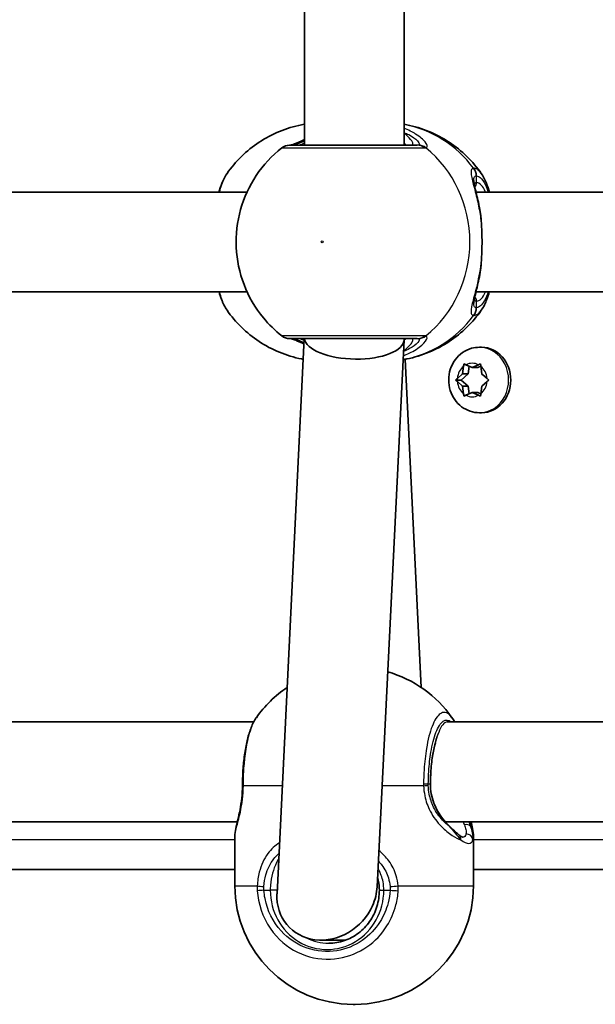
# Model space of a CAD drawing. Units: millimetres. Extents: x -10783 to 11902, y -6580 to 6985.
# Drawn here: x -3422 to -3329, y 79 to 237 of the extents above; entities that cross this region are included whole.
import ezdxf

# ---------------------------------------------------------------- set-up
doc = ezdxf.new("R2010")
doc.units = ezdxf.units.MM
doc.layers.add('Widoczne (ISO)', color=7, linetype='Continuous', lineweight=35)
doc.layers.add('Widoczne wąskie (ISO)', color=7, linetype='Continuous', lineweight=25)

msp = doc.modelspace()

# ---------------------------------------------------------------- linework, layer by layer
at = {"layer": 'Widoczne (ISO)'}
for p, q in [((-3376.06, 216.63), (-3376.06, 285.63)), ((-3360.06, 216.63), (-3360.06, 285.63)), ((-3478.06, 209.13), (-3385.26, 209.13)), ((-3348.5, 209.13), (-3255.7, 209.13)), ((-3478.06, 193.13), (-3385.26, 193.13)), ((-3348.5, 193.13), (-3255.7, 193.13)), ((-3380.45, 96.57), (-3376.07, 185.63)), ((-3364.38, 97.7), (-3360.06, 185.4)), ((-3360.06, 185.47), (-3360.06, 185.63)), ((-3347.94, 184.22), (-3347.6, 184.22)), ((-3359.89, 182.3), (-3357.3, 129.66)), ((-3350.65, 179.97), (-3350.5, 181.17)), ((-3350.11, 181.42), (-3349.11, 180.97)), ((-3349.74, 179.97), (-3349.58, 181.18)), ((-3349.11, 180.97), (-3348.12, 181.42)), ((-3349.11, 180.97), (-3348.2, 180.97)), ((-3348.2, 180.97), (-3347.73, 181.18)), ((-3347.73, 181.17), (-3347.57, 179.97)), ((-3351.77, 178.97), (-3350.87, 178.97)), ((-3351.49, 179.23), (-3350.65, 179.97)), ((-3350.65, 177.97), (-3351.49, 178.72)), ((-3350.87, 178.97), (-3349.74, 179.97)), ((-3349.74, 177.97), (-3350.87, 178.97)), ((-3350.65, 179.97), (-3349.74, 179.97)), ((-3346.73, 178.72), (-3347.57, 177.97)), ((-3347.41, 179.81), (-3347.39, 179.81)), ((-3347.39, 179.81), (-3346.73, 179.23)), ((-3350.65, 177.97), (-3349.74, 177.97)), ((-3350.5, 176.78), (-3350.65, 177.97)), ((-3349.11, 176.97), (-3350.11, 176.53)), ((-3349.58, 176.76), (-3349.74, 177.97)), ((-3349.11, 176.97), (-3348.2, 176.97)), ((-3348.12, 176.53), (-3349.11, 176.97)), ((-3347.73, 176.76), (-3348.2, 176.97)), ((-3347.57, 177.97), (-3347.73, 176.78)), ((-3347.94, 173.72), (-3347.6, 173.72)), ((-3482.66, 124.12), (-3384.19, 124.12)), ((-3353.11, 124.12), (-3254.63, 124.12)), ((-3483, 108.12), (-3386.81, 108.12)), ((-3353.44, 108.12), (-3257.25, 108.12)), ((-3387.21, 97.83), (-3387.21, 105.7)), ((-3348.91, 97.83), (-3348.91, 105.7)), ((-3451.79, 100.47), (-3387.21, 100.47)), ((-3348.91, 100.47), (-3257.65, 100.47)), ((-3369.39, 89.13), (-3373.37, 89.13)), ((-3367.91, 78.83), (-3368.21, 78.83))]:
    msp.add_line(p, q, dxfattribs=at)
for centre, radius, start, end in [((-3378.44, 214.63), 2, 90, 128.0879), ((-3378.44, 187.63), 2, 231.9122, 270), ((-3367.91, 113.9), 19, 35.051, 74.0279), ((-3368.21, 113.9), 19, 123.9634, 144.9491), ((-3368.21, 97.83), 19, 180, 270), ((-3367.91, 97.83), 19, 270, 0)]:
    msp.add_arc(centre, radius, start, end, dxfattribs=at)
for centre, major_axis, ratio, start_param, end_param in [((-3368.06, 185.63), (8, -0.2), 0.412615, 3.20113, 6.293333), ((-3347.6, 178.97), (0, 5.25), 0.889114, 3.141593, 6.283185), ((-3347.41, 180), (0, -0.189), 0.889114, 4.856587, 6.374189), ((-3386.37, 114.05), (-0.04, -4.57), 0.083687, 1.544119, 1.592699), ((-3372.42, 97.13), (6.15, 5.85), 0.887453, 2.391266, 5.146611), ((-3372.42, 97.13), (6.15, 5.85), 0.887453, 5.146611, 5.532858)]:
    msp.add_ellipse(centre, major_axis=major_axis, ratio=ratio, start_param=start_param, end_param=end_param, dxfattribs=at)
for points, knots in [([(-3388.47, 212.1), (-3387.79, 213.07), (-3387.02, 213.99), (-3385.29, 215.67), (-3384.35, 216.44), (-3382.31, 217.79), (-3381.21, 218.37), (-3378.93, 219.31), (-3377.73, 219.67), (-3376.36, 219.95), (-3376.21, 219.97), (-3376.06, 220)], [3.7703653, 3.7703653, 3.7703653, 3.7703653, 3.95877, 3.95877, 4.1471748, 4.1471748, 4.3355795, 4.3355795, 4.5239842, 4.5239842, 4.5466022, 4.5466022, 4.5466022, 4.5466022]), ([(-3347.65, 212.1), (-3348.33, 213.07), (-3349.11, 213.99), (-3350.83, 215.67), (-3351.78, 216.44), (-3353.82, 217.79), (-3354.91, 218.37), (-3357.2, 219.31), (-3358.39, 219.67), (-3359.77, 219.95), (-3359.91, 219.97), (-3360.06, 220)], [0.6287727, 0.6287727, 0.6287727, 0.6287727, 0.8171774, 0.8171774, 1.0055821, 1.0055821, 1.1939869, 1.1939869, 1.3823916, 1.3823916, 1.4050095, 1.4050095, 1.4050095, 1.4050095]), ([(-3357.93, 216.63), (-3358.17, 216.63), (-3358.47, 216.63), (-3359.4, 216.63), (-3360.13, 216.63), (-3362.05, 216.63), (-3363.33, 216.63), (-3366.15, 216.63), (-3367.7, 216.63), (-3370.88, 216.63), (-3372.49, 216.63), (-3375.3, 216.63), (-3376.48, 216.63), (-3378.03, 216.63), (-3378.43, 216.63), (-3378.44, 216.63)], [0, 0, 0, 0, 0.206308, 0.206308, 0.5364, 0.5364, 0.96552, 0.96552, 1.422771, 1.422771, 1.925821, 1.925821, 2.446576, 2.446576, 2.946081, 2.946081, 2.946081, 2.946081]), ([(-3376.06, 217.54), (-3376.09, 217.52), (-3376.13, 217.51), (-3376.74, 217.23), (-3377.24, 217), (-3377.92, 216.74), (-3378.14, 216.67), (-3378.25, 216.64), (-3378.26, 216.64), (-3378.27, 216.63)], [2.9029034, 2.9029034, 2.9029034, 2.9029034, 2.9161758, 2.9161758, 3.1585449, 3.1585449, 3.3463474, 3.3463474, 3.3687968, 3.3687968, 3.3687968, 3.3687968]), ([(-3379.67, 216.21), (-3381.28, 214.95), (-3382.66, 213.45), (-3384.91, 210.1), (-3385.75, 208.24), (-3386.85, 204.34), (-3387.08, 202.3), (-3386.9, 198.23), (-3386.48, 196.2), (-3385.01, 192.37), (-3383.96, 190.56), (-3381.76, 187.89), (-3380.77, 186.92), (-3379.67, 186.06)], [2.215686, 2.215686, 2.215686, 2.215686, 2.532305, 2.532305, 2.857118, 2.857118, 3.188481, 3.188481, 3.521859, 3.521859, 3.851669, 3.851669, 4.0675, 4.0675, 4.0675, 4.0675]), ([(-3388.47, 212.1), (-3389, 211.33), (-3389.36, 210.45), (-3389.7, 209.33), (-3389.73, 209.23), (-3389.75, 209.13)], [0.3784833, 0.3784833, 0.3784833, 0.3784833, 0.7705784, 0.7705784, 0.8067236, 0.8067236, 0.8067236, 0.8067236]), ([(-3347.65, 212.1), (-3347.12, 211.33), (-3346.76, 210.45), (-3346.42, 209.33), (-3346.4, 209.23), (-3346.37, 209.13)], [0.3784833, 0.3784833, 0.3784833, 0.3784833, 0.7705784, 0.7705784, 0.8067236, 0.8067236, 0.8067236, 0.8067236]), ([(-3348.87, 210.98), (-3348.87, 210.97), (-3348.87, 210.91), (-3348.84, 210.7), (-3348.81, 210.52), (-3348.71, 210.03), (-3348.64, 209.71), (-3348.46, 208.99), (-3348.37, 208.59), (-3348.17, 207.72), (-3348.07, 207.26), (-3347.93, 206.51), (-3347.88, 206.25), (-3347.83, 205.98)], [0.3711066, 0.3711066, 0.3711066, 0.3711066, 0.4673265, 0.4673265, 0.6001229, 0.6001229, 0.7558245, 0.7558245, 0.911526, 0.911526, 1.0672276, 1.0672276, 1.1496143, 1.1496143, 1.1496143, 1.1496143]), ([(-3347.66, 204.44), (-3347.66, 204.54), (-3347.67, 204.65), (-3347.69, 204.86), (-3347.7, 204.96), (-3347.72, 205.17), (-3347.73, 205.27), (-3347.76, 205.48), (-3347.77, 205.58), (-3347.8, 205.78), (-3347.82, 205.88), (-3347.83, 205.98)], [0, 0, 0, 0, 0.0328596, 0.0328596, 0.0657191, 0.0657191, 0.0985787, 0.0985787, 0.1314383, 0.1314383, 0.1642978, 0.1642978, 0.1642978, 0.1642978]), ([(-3347.66, 204.44), (-3347.63, 204.02), (-3347.6, 203.59), (-3347.56, 202.71), (-3347.55, 202.26), (-3347.53, 201.36), (-3347.53, 200.91), (-3347.55, 200.01), (-3347.56, 199.56), (-3347.6, 198.68), (-3347.63, 198.25), (-3347.66, 197.83)], [5.754988, 5.754988, 5.754988, 5.754988, 5.8874973, 5.8874973, 6.0200067, 6.0200067, 6.152516, 6.152516, 6.2850254, 6.2850254, 6.4175347, 6.4175347, 6.4175347, 6.4175347]), ([(-3347.66, 197.83), (-3347.66, 197.73), (-3347.67, 197.62), (-3347.69, 197.41), (-3347.7, 197.31), (-3347.72, 197.1), (-3347.73, 196.99), (-3347.76, 196.79), (-3347.77, 196.69), (-3347.8, 196.49), (-3347.82, 196.39), (-3347.83, 196.29)], [0, 0, 0, 0, 0.0328596, 0.0328596, 0.0657191, 0.0657191, 0.0985787, 0.0985787, 0.1314383, 0.1314383, 0.1642978, 0.1642978, 0.1642978, 0.1642978]), ([(-3347.83, 196.29), (-3347.92, 195.78), (-3348.01, 195.29), (-3348.21, 194.36), (-3348.31, 193.93), (-3348.5, 193.12), (-3348.59, 192.76), (-3348.74, 192.12), (-3348.79, 191.85), (-3348.86, 191.44), (-3348.87, 191.31), (-3348.87, 191.29)], [2.3038278, 2.3038278, 2.3038278, 2.3038278, 2.4595293, 2.4595293, 2.6152308, 2.6152308, 2.7709324, 2.7709324, 2.9266339, 2.9266339, 3.0823355, 3.0823355, 3.0823355, 3.0823355]), ([(-3389.75, 193.13), (-3389.64, 192.71), (-3389.51, 192.32), (-3389.12, 191.29), (-3388.84, 190.7), (-3388.47, 190.17)], [2.462206, 2.462206, 2.462206, 2.462206, 2.6188282, 2.6188282, 2.8903613, 2.8903613, 2.8903613, 2.8903613]), ([(-3346.37, 193.13), (-3346.49, 192.71), (-3346.61, 192.32), (-3347, 191.29), (-3347.28, 190.7), (-3347.65, 190.17)], [2.462206, 2.462206, 2.462206, 2.462206, 2.6188282, 2.6188282, 2.8903613, 2.8903613, 2.8903613, 2.8903613]), ([(-3376.24, 182.3), (-3376.32, 182.32), (-3376.41, 182.33), (-3377.73, 182.59), (-3378.93, 182.96), (-3381.21, 183.9), (-3382.31, 184.48), (-3384.35, 185.83), (-3385.29, 186.6), (-3387.02, 188.28), (-3387.79, 189.2), (-3388.47, 190.17)], [1.745459, 1.745459, 1.745459, 1.745459, 1.7592011, 1.7592011, 1.9476058, 1.9476058, 2.1360105, 2.1360105, 2.3244153, 2.3244153, 2.51282, 2.51282, 2.51282, 2.51282]), ([(-3360.22, 182.24), (-3360.02, 182.28), (-3359.82, 182.31), (-3358.39, 182.59), (-3357.2, 182.96), (-3354.91, 183.9), (-3353.82, 184.48), (-3351.78, 185.83), (-3350.83, 186.6), (-3349.11, 188.28), (-3348.33, 189.2), (-3347.65, 190.17)], [4.8701577, 4.8701577, 4.8701577, 4.8701577, 4.9007937, 4.9007937, 5.0891984, 5.0891984, 5.2776032, 5.2776032, 5.4660079, 5.4660079, 5.6544126, 5.6544126, 5.6544126, 5.6544126]), ([(-3378.44, 185.63), (-3378.43, 185.63), (-3378.04, 185.63), (-3376.41, 185.63), (-3375.07, 185.63), (-3371.9, 185.63), (-3370.12, 185.63), (-3366.6, 185.63), (-3364.87, 185.63), (-3361.8, 185.63), (-3360.46, 185.63), (-3358.8, 185.63), (-3358.29, 185.63), (-3357.93, 185.63)], [0.228675, 0.228675, 0.228675, 0.228675, 0.725375, 0.725375, 1.299703, 1.299703, 1.842753, 1.842753, 2.356937, 2.356937, 2.86021, 2.86021, 3.174755, 3.174755, 3.174755, 3.174755]), ([(-3378.27, 185.63), (-3378.25, 185.63), (-3378.21, 185.62), (-3378.05, 185.57), (-3377.87, 185.52), (-3377.38, 185.32), (-3377.02, 185.16), (-3376.45, 184.91), (-3376.29, 184.83), (-3376.11, 184.75)], [0.0368544, 0.0368544, 0.0368544, 0.0368544, 0.0995393, 0.0995393, 0.2394146, 0.2394146, 0.4249656, 0.4249656, 0.4961094, 0.4961094, 0.4961094, 0.4961094]), ([(-3347.94, 173.72), (-3348.46, 173.72), (-3348.97, 173.81), (-3349.94, 174.14), (-3350.4, 174.39), (-3351.24, 175.02), (-3351.61, 175.4), (-3352.23, 176.29), (-3352.47, 176.79), (-3352.81, 177.85), (-3352.89, 178.42), (-3352.89, 179.56), (-3352.8, 180.13), (-3352.45, 181.22), (-3352.19, 181.74), (-3351.52, 182.65), (-3351.12, 183.05), (-3350.22, 183.67), (-3349.73, 183.91), (-3348.8, 184.17), (-3348.37, 184.22), (-3347.94, 184.22)], [4.712389, 4.712389, 4.712389, 4.712389, 5.004564, 5.004564, 5.302226, 5.302226, 5.614074, 5.614074, 5.94301, 5.94301, 6.285003, 6.285003, 6.631687, 6.631687, 6.973448, 6.973448, 7.301309, 7.301309, 7.611118, 7.611118, 7.853982, 7.853982, 7.853982, 7.853982]), ([(-3383.77, 124.82), (-3384.1, 124.34), (-3384.36, 123.82), (-3384.82, 122.66), (-3385.02, 122.03), (-3385.36, 120.66), (-3385.5, 119.92), (-3385.74, 118.37), (-3385.83, 117.55), (-3385.95, 115.87), (-3385.98, 115.01), (-3385.99, 114.15)], [2.039459, 2.039459, 2.039459, 2.039459, 2.285339, 2.285339, 2.531219, 2.531219, 2.777099, 2.777099, 3.022979, 3.022979, 3.268858, 3.268858, 3.268858, 3.268858]), ([(-3355.01, 120.8), (-3355.04, 120.69), (-3355.07, 120.57), (-3355.28, 119.82), (-3355.42, 119.09), (-3355.65, 117.47), (-3355.74, 116.57), (-3355.8, 115.14), (-3355.82, 114.64), (-3355.82, 114.13)], [7.0324415, 7.0324415, 7.0324415, 7.0324415, 7.0898563, 7.0898563, 7.3838076, 7.3838076, 7.690163, 7.690163, 7.8539816, 7.8539816, 7.8539816, 7.8539816]), ([(-3387.21, 105.7), (-3387.21, 106.18), (-3387.14, 106.59), (-3386.97, 107.46), (-3386.85, 107.92), (-3386.62, 108.92), (-3386.5, 109.47), (-3386.28, 110.64), (-3386.18, 111.27), (-3386.04, 112.57), (-3386, 113.25), (-3385.99, 113.93)], [2.336938, 2.336938, 2.336938, 2.336938, 2.560213, 2.560213, 2.783489, 2.783489, 3.006764, 3.006764, 3.230039, 3.230039, 3.453315, 3.453315, 3.453315, 3.453315]), ([(-3355.82, 114.13), (-3355.82, 113.62), (-3355.77, 113.1), (-3355.58, 112.08), (-3355.44, 111.59), (-3355.08, 110.64), (-3354.87, 110.19), (-3354.38, 109.34), (-3354.11, 108.95), (-3353.53, 108.21), (-3353.22, 107.87), (-3352.91, 107.56)], [6.2734397, 6.2734397, 6.2734397, 6.2734397, 6.4476528, 6.4476528, 6.6218659, 6.6218659, 6.7960791, 6.7960791, 6.9702922, 6.9702922, 7.1445053, 7.1445053, 7.1445053, 7.1445053]), ([(-3351.21, 105.98), (-3351.29, 106.05), (-3351.38, 106.13), (-3351.58, 106.3), (-3351.68, 106.39), (-3351.9, 106.59), (-3352.01, 106.7), (-3352.25, 106.92), (-3352.38, 107.04), (-3352.64, 107.29), (-3352.77, 107.43), (-3352.91, 107.56)], [0, 0, 0, 0, 0.0695389, 0.0695389, 0.1390777, 0.1390777, 0.2086166, 0.2086166, 0.2781555, 0.2781555, 0.3476944, 0.3476944, 0.3476944, 0.3476944]), ([(-3348.91, 105.7), (-3348.91, 106.18), (-3348.98, 106.59), (-3349.14, 107.37), (-3349.22, 107.73), (-3349.32, 108.12)], [2.337065, 2.337065, 2.337065, 2.337065, 2.5603404, 2.5603404, 2.7390271, 2.7390271, 2.7390271, 2.7390271]), ([(-3351.21, 105.98), (-3351.13, 105.92), (-3351.06, 105.87), (-3350.93, 105.78), (-3350.87, 105.75), (-3350.77, 105.69), (-3350.72, 105.67), (-3350.66, 105.64), (-3350.63, 105.64), (-3350.62, 105.63), (-3350.62, 105.63), (-3350.62, 105.63)], [5.754988, 5.754988, 5.754988, 5.754988, 5.8212443, 5.8212443, 5.8875007, 5.8875007, 5.953757, 5.953757, 6.0200134, 6.0200134, 6.0395491, 6.0395491, 6.0395491, 6.0395491]), ([(-3364.02, 97.13), (-3364.02, 97.64), (-3364.07, 98.15), (-3364.22, 98.82), (-3364.26, 98.98), (-3364.31, 99.15)], [6.2734229, 6.2734229, 6.2734229, 6.2734229, 6.447636, 6.447636, 6.5063011, 6.5063011, 6.5063011, 6.5063011]), ([(-3372.14, 88.63), (-3371.29, 88.63), (-3370.44, 88.77), (-3368.83, 89.32), (-3368.07, 89.73), (-3366.69, 90.77), (-3366.08, 91.4), (-3365.08, 92.84), (-3364.68, 93.65), (-3364.15, 95.35), (-3364.02, 96.24), (-3364.02, 97.13)], [4.712389, 4.712389, 4.712389, 4.712389, 5.026548, 5.026548, 5.340708, 5.340708, 5.654867, 5.654867, 5.969026, 5.969026, 6.283185, 6.283185, 6.283185, 6.283185])]:
    msp.add_open_spline(points, degree=3, knots=knots, dxfattribs=at)
for points in [[(-3350.5, 181.17), (-3350.48, 181.3), (-3350.46, 181.43), (-3350.44, 181.57)], [(-3350.44, 181.57), (-3350.33, 181.52), (-3350.22, 181.47), (-3350.11, 181.42)], [(-3348.12, 181.42), (-3348.01, 181.47), (-3347.89, 181.52), (-3347.77, 181.57)], [(-3347.77, 181.57), (-3347.76, 181.43), (-3347.74, 181.3), (-3347.73, 181.17)], [(-3351.77, 178.97), (-3351.68, 179.06), (-3351.59, 179.15), (-3351.49, 179.23)], [(-3351.49, 178.72), (-3351.59, 178.8), (-3351.68, 178.89), (-3351.77, 178.97)], [(-3346.73, 179.23), (-3346.64, 179.15), (-3346.54, 179.06), (-3346.44, 178.97)], [(-3346.44, 178.97), (-3346.54, 178.89), (-3346.64, 178.8), (-3346.73, 178.72)], [(-3350.44, 176.38), (-3350.46, 176.52), (-3350.48, 176.65), (-3350.5, 176.78)], [(-3350.11, 176.53), (-3350.22, 176.48), (-3350.33, 176.43), (-3350.44, 176.38)], [(-3347.77, 176.38), (-3347.89, 176.43), (-3348.01, 176.48), (-3348.12, 176.53)], [(-3347.73, 176.78), (-3347.74, 176.65), (-3347.76, 176.52), (-3347.77, 176.38)], [(-3352.36, 124.82), (-3352.2, 124.6), (-3352.06, 124.36), (-3351.93, 124.12)]]:
    msp.add_open_spline(points, degree=3, dxfattribs=at)
at = {"layer": 'Widoczne wąskie (ISO)'}
for p, q in [((-3348.41, 210.63), (-3348.41, 211.71)), ((-3348.41, 190.56), (-3348.41, 191.63)), ((-3379.6, 113.9), (-3385.85, 113.9)), ((-3356.91, 113.9), (-3363.58, 113.9)), ((-3355.86, 114.13), (-3356.16, 114.13)), ((-3355.82, 114.13), (-3355.86, 114.13)), ((-3387.21, 105.22), (-3452.35, 105.22)), ((-3257.65, 105.22), (-3348.91, 105.22)), ((-3387.21, 97.83), (-3383.61, 97.83)), ((-3382.55, 97.13), (-3381.53, 97.13)), ((-3380.43, 97.13), (-3381.53, 97.13)), ((-3364.02, 97.13), (-3363.3, 97.13)), ((-3363.3, 97.13), (-3362.29, 97.13)), ((-3360.99, 97.83), (-3348.91, 97.83))]:
    msp.add_line(p, q, dxfattribs=at)
for centre, major_axis, ratio, start_param, end_param in [((-3363.35, 201.13), (0, 19.15), 0.9597, 5.37679, 6.103356), ((-3377.99, 214.65), (-0.3, 1.98), 0.937694, 6.139565, 6.267559), ((-3357.93, 214.63), (0, 2), 0.938796, 5.61859, 6.283185), ((-3357.74, 214.65), (-0.46, 1.95), 0.974918, 5.393246, 6.057834), ((-3367.86, 201.13), (0, 19.15), 0.9597, 3.804461, 5.620317), ((-3350.39, 211.71), (-0.16, 1.99), 0.964117, 4.633362, 5.297949), ((-3350.33, 211.71), (0.16, 1.99), 0.959469, 4.787156, 5.451743), ((-3349.37, 210.63), (0, -1), 0.9597, 0.791092, 1.570796), ((-3348.41, 201.13), (0, 9.5), 0.281028, 5.713564, 6.283185), ((-3348.65, 204.37), (0.997, 0.072), 0.368845, 0, 0.302092), ((-3348.65, 197.9), (0.997, -0.072), 0.368845, 5.981093, 6.283185), ((-3348.41, 201.13), (0, -9.5), 0.281028, 0, 0.569621), ((-3349.37, 191.63), (0, 1), 0.9597, 4.712389, 5.492145), ((-3350.39, 190.56), (-0.16, -1.99), 0.964117, 0.985237, 1.649823), ((-3350.33, 190.56), (0.16, -1.99), 0.959469, 0.831442, 1.496029), ((-3363.35, 201.13), (0, -19.15), 0.9597, 0.171198, 0.906395), ((-3377.99, 187.62), (-0.3, -1.98), 0.937694, 0.015626, 0.143621), ((-3357.93, 187.63), (0, -2), 0.938796, 0, 0.664596), ((-3357.74, 187.62), (-0.46, -1.95), 0.974918, 0.225351, 0.889939), ((-3347.94, 178.97), (0, -5.25), 0.889114, 0, 3.141593), ((-3349.11, 178.97), (0, 2.69), 0.889114, 5.854138, 6.712232), ((-3349.11, 178.97), (0, 2.69), 0.889114, 0.618151, 1.476245), ((-3349.11, 178.97), (0, -2.69), 0.889114, 1.665348, 2.523442), ((-3349.11, 178.97), (0, 2.69), 0.889114, 1.665348, 2.523442), ((-3349.11, 178.97), (0, -2.69), 0.889114, 0.618151, 1.476245), ((-3349.11, 178.97), (0, -2.69), 0.889114, 5.854138, 6.712232), ((-3353.11, 116.12), (0, 8), 0.281028, 0, 0.663406), ((-3353.19, 114.13), (0, -9.5), 0.281028, 3.65179, 4.712389), ((-3383.99, 114.13), (-2, 0.01), 0.021051, 5.903528, 6.283185), ((-3383.99, 113.9), (-2, 0.02), 0.02564, 0, 0.379667), ((-3358.08, 114.13), (2, -0.01), 0.021051, 0.28493, 0.949517), ((-3358.08, 113.9), (2, 0.04), 0.016074, 5.333739, 5.998325), ((-3353.61, 106.84), (0.698, 0.716), 0.551769, 6.005846, 6.283185), ((-3350.18, 106.84), (0.943, 0.332), 0.786607, 0.378815, 1.485783), ((-3351.83, 105.2), (0.622, 0.783), 0.842606, 5.302834, 6.283185), ((-3350.01, 105.2), (0.959, -0.285), 0.936855, 0.307131, 1.938488), ((-3381.99, 97.83), (-2, 0.1), 0.068235, 0.624743, 1.28933), ((-3381.98, 97.13), (-2, -0.13), 0.018763, 4.996652, 5.661248), ((-3372.42, 97.13), (0, -9.5), 0.9597, 4.712389, 7.853982), ((-3361.73, 97.83), (1.99, 0.16), 0.03101, 4.424592, 5.089179), ((-3361.73, 97.13), (2, -0.13), 0.018763, 4.428126, 5.092722), ((-3372.14, 97.13), (0, -8.5), 0.9597, 5.826463, 6.283185)]:
    msp.add_ellipse(centre, major_axis=major_axis, ratio=ratio, start_param=start_param, end_param=end_param, dxfattribs=at)
msp.add_ellipse((-3373.2, 201.13), major_axis=(0, 0.15), ratio=0.9597, dxfattribs=at)
for points, knots in [([(-3356.55, 216.23), (-3356.44, 216.26), (-3356.37, 216.33), (-3356.33, 216.6), (-3356.43, 216.85), (-3356.97, 217.54), (-3357.49, 218), (-3358.72, 218.76), (-3359.35, 219.08), (-3360.06, 219.35)], [0, 0, 0, 0, 0.165681, 0.165681, 0.43077, 0.43077, 0.763372, 0.763372, 1.015288, 1.015288, 1.015288, 1.015288]), ([(-3360.06, 218.68), (-3359.79, 218.57), (-3359.54, 218.45), (-3358.67, 218), (-3358.2, 217.65), (-3357.69, 217.13), (-3357.59, 216.93), (-3357.61, 216.73), (-3357.67, 216.67), (-3357.77, 216.65)], [-0.8843133, -0.8843133, -0.8843133, -0.8843133, -0.7633722, -0.7633722, -0.4307699, -0.4307699, -0.1656807, -0.1656807, 0, 0, 0, 0]), ([(-3358.94, 216.63), (-3358.82, 216.63), (-3358.73, 216.66), (-3358.59, 216.8), (-3358.6, 216.94), (-3358.83, 217.39), (-3359.1, 217.73), (-3359.66, 218.25), (-3359.85, 218.42), (-3360.06, 218.58)], [6.2734229, 6.2734229, 6.2734229, 6.2734229, 6.4200186, 6.4200186, 6.6545718, 6.6545718, 6.9594909, 6.9594909, 7.0904033, 7.0904033, 7.0904033, 7.0904033]), ([(-3378.19, 216.63), (-3378.17, 216.63), (-3378.14, 216.64), (-3378.09, 216.64), (-3378.06, 216.65), (-3378.02, 216.65)], [0, 0, 0, 0, 0.03504151, 0.03504151, 0.07008301, 0.07008301, 0.07008301, 0.07008301]), ([(-3378.02, 216.65), (-3377.8, 216.68), (-3377.5, 216.77), (-3376.82, 217.01), (-3376.46, 217.15), (-3376.06, 217.31)], [-3.4062376, -3.4062376, -3.4062376, -3.4062376, -3.1820177, -3.1820177, -2.9932813, -2.9932813, -2.9932813, -2.9932813]), ([(-3376.06, 216.92), (-3376.4, 216.8), (-3376.68, 216.71), (-3377.01, 216.64), (-3377.1, 216.63), (-3377.18, 216.63)], [5.9891805, 5.9891805, 5.9891805, 5.9891805, 6.1839076, 6.1839076, 6.2734229, 6.2734229, 6.2734229, 6.2734229]), ([(-3357.77, 216.65), (-3357.79, 216.65), (-3357.81, 216.64), (-3357.87, 216.64), (-3357.9, 216.63), (-3357.93, 216.63)], [0, 0, 0, 0, 0.03504151, 0.03504151, 0.07008301, 0.07008301, 0.07008301, 0.07008301]), ([(-3379.67, 216.21), (-3379.67, 216.21), (-3379.22, 216.21), (-3377.48, 216.21), (-3376.16, 216.21), (-3373.03, 216.21), (-3371.23, 216.21), (-3367.69, 216.21), (-3365.95, 216.21), (-3362.8, 216.21), (-3361.37, 216.21), (-3359.22, 216.21), (-3358.42, 216.21), (-3357.38, 216.21), (-3357.04, 216.21), (-3356.77, 216.21)], [-2.946081, -2.946081, -2.946081, -2.946081, -2.446576, -2.446576, -1.925821, -1.925821, -1.422771, -1.422771, -0.96552, -0.96552, -0.5364, -0.5364, -0.206308, -0.206308, 0, 0, 0, 0]), ([(-3356.77, 216.21), (-3356.73, 216.21), (-3356.69, 216.21), (-3356.62, 216.22), (-3356.58, 216.22), (-3356.55, 216.23)], [-0.07008301, -0.07008301, -0.07008301, -0.07008301, -0.03504151, -0.03504151, 0, 0, 0, 0]), ([(-3389.67, 209.13), (-3389.45, 209.98), (-3389.2, 210.72), (-3388.78, 211.61), (-3388.63, 211.87), (-3388.47, 212.1)], [-0.8479331, -0.8479331, -0.8479331, -0.8479331, -0.5387277, -0.5387277, -0.3784833, -0.3784833, -0.3784833, -0.3784833]), ([(-3348.88, 212.94), (-3349.02, 212.93), (-3349.13, 212.87), (-3349.32, 212.58), (-3349.33, 212.29), (-3349.2, 211.34), (-3349, 210.62), (-3348.57, 208.99), (-3348.35, 208.13), (-3347.98, 206.35), (-3347.82, 205.46), (-3347.71, 204.54)], [0, 0, 0, 0, 0.164774, 0.164774, 0.428413, 0.428413, 0.76194, 0.76194, 1.048751, 1.048751, 1.304861, 1.304861, 1.304861, 1.304861]), ([(-3348.81, 212.94), (-3348.82, 212.94), (-3348.83, 212.94), (-3348.86, 212.94), (-3348.87, 212.94), (-3348.88, 212.94)], [-0.02300051, -0.02300051, -0.02300051, -0.02300051, -0.01150026, -0.01150026, 0, 0, 0, 0]), ([(-3348.87, 210.98), (-3348.87, 211.23), (-3348.83, 211.42), (-3348.68, 211.64), (-3348.59, 211.7), (-3348.46, 211.71)], [-0.3711066, -0.3711066, -0.3711066, -0.3711066, -0.1647741, -0.1647741, 0, 0, 0, 0]), ([(-3347.65, 212.1), (-3347.82, 212.33), (-3347.99, 212.53), (-3348.38, 212.83), (-3348.59, 212.93), (-3348.81, 212.94)], [-0.3784833, -0.3784833, -0.3784833, -0.3784833, -0.2072029, -0.2072029, 0, 0, 0, 0]), ([(-3348.46, 211.71), (-3348.45, 211.71), (-3348.44, 211.71), (-3348.43, 211.71), (-3348.42, 211.71), (-3348.41, 211.71)], [0, 0, 0, 0, 0.01150026, 0.01150026, 0.02300051, 0.02300051, 0.02300051, 0.02300051]), ([(-3348.41, 211.71), (-3348.21, 211.69), (-3348.02, 211.61), (-3347.53, 211.22), (-3347.24, 210.81), (-3346.82, 209.92), (-3346.67, 209.55), (-3346.54, 209.13)], [0, 0, 0, 0, 0.2072029, 0.2072029, 0.5387277, 0.5387277, 0.728255, 0.728255, 0.728255, 0.728255]), ([(-3348.41, 210.63), (-3348.53, 210.63), (-3348.64, 210.6), (-3348.74, 210.49), (-3348.77, 210.45), (-3348.79, 210.41)], [6.2734397, 6.2734397, 6.2734397, 6.2734397, 6.41994, 6.41994, 6.4810662, 6.4810662, 6.4810662, 6.4810662]), ([(-3347.71, 204.54), (-3347.63, 203.46), (-3347.58, 202.3), (-3347.58, 201.13), (-3347.58, 200.56), (-3347.59, 199.99), (-3347.63, 198.84), (-3347.67, 198.27), (-3347.71, 197.73)], [5.754988, 5.754988, 5.754988, 5.754988, 6.0862698, 6.0862698, 6.0862698, 6.249703, 6.249703, 6.4175347, 6.4175347, 6.4175347, 6.4175347]), ([(-3347.71, 197.73), (-3347.71, 197.72), (-3347.71, 197.72), (-3347.88, 196.31), (-3348.16, 194.98), (-3348.68, 192.81), (-3348.93, 191.94), (-3349.28, 190.5), (-3349.36, 189.96), (-3349.2, 189.45), (-3349.08, 189.35), (-3348.88, 189.33)], [2.148581, 2.148581, 2.148581, 2.148581, 2.149908, 2.149908, 2.540044, 2.540044, 2.871378, 2.871378, 3.229571, 3.229571, 3.453442, 3.453442, 3.453442, 3.453442]), ([(-3388.47, 190.17), (-3388.9, 190.79), (-3389.29, 191.72), (-3389.63, 192.97), (-3389.65, 193.05), (-3389.67, 193.13)], [-2.8903613, -2.8903613, -2.8903613, -2.8903613, -2.4510641, -2.4510641, -2.4209056, -2.4209056, -2.4209056, -2.4209056]), ([(-3346.54, 193.14), (-3346.89, 192.05), (-3347.32, 191.26), (-3347.98, 190.68), (-3348.19, 190.58), (-3348.41, 190.56)], [2.5405797, 2.5405797, 2.5405797, 2.5405797, 3.0398361, 3.0398361, 3.2688585, 3.2688585, 3.2688585, 3.2688585]), ([(-3348.46, 190.56), (-3348.63, 190.58), (-3348.75, 190.67), (-3348.85, 190.96), (-3348.87, 191.11), (-3348.87, 191.29)], [-3.453442, -3.453442, -3.453442, -3.453442, -3.2295712, -3.2295712, -3.0823355, -3.0823355, -3.0823355, -3.0823355]), ([(-3348.81, 189.33), (-3348.57, 189.35), (-3348.33, 189.46), (-3347.95, 189.79), (-3347.8, 189.97), (-3347.65, 190.17)], [-3.2688585, -3.2688585, -3.2688585, -3.2688585, -3.0398361, -3.0398361, -2.8903613, -2.8903613, -2.8903613, -2.8903613]), ([(-3348.41, 190.56), (-3348.42, 190.56), (-3348.43, 190.56), (-3348.44, 190.56), (-3348.45, 190.56), (-3348.46, 190.56)], [0, 0, 0, 0, 0.01150026, 0.01150026, 0.02300051, 0.02300051, 0.02300051, 0.02300051]), ([(-3348.88, 189.33), (-3348.87, 189.33), (-3348.86, 189.33), (-3348.83, 189.33), (-3348.82, 189.33), (-3348.81, 189.33)], [-0.02300051, -0.02300051, -0.02300051, -0.02300051, -0.01150026, -0.01150026, 0, 0, 0, 0]), ([(-3356.77, 186.06), (-3357.18, 186.06), (-3357.75, 186.06), (-3359.6, 186.06), (-3361.1, 186.06), (-3364.52, 186.06), (-3366.45, 186.06), (-3370.38, 186.06), (-3372.38, 186.06), (-3375.91, 186.06), (-3377.41, 186.06), (-3379.23, 186.06), (-3379.67, 186.06), (-3379.67, 186.06)], [-3.174755, -3.174755, -3.174755, -3.174755, -2.86021, -2.86021, -2.356937, -2.356937, -1.842753, -1.842753, -1.299703, -1.299703, -0.725375, -0.725375, -0.228675, -0.228675, -0.228675, -0.228675]), ([(-3378.02, 185.62), (-3378.06, 185.62), (-3378.09, 185.63), (-3378.14, 185.63), (-3378.17, 185.63), (-3378.19, 185.63)], [0, 0, 0, 0, 0.03504151, 0.03504151, 0.07008301, 0.07008301, 0.07008301, 0.07008301]), ([(-3376.1, 184.97), (-3376.61, 185.18), (-3377.05, 185.35), (-3377.65, 185.54), (-3377.86, 185.59), (-3378.02, 185.62)], [-0.4063062, -0.4063062, -0.4063062, -0.4063062, -0.165681, -0.165681, 0, 0, 0, 0]), ([(-3377.18, 185.63), (-3377.05, 185.63), (-3376.89, 185.61), (-3376.52, 185.51), (-3376.31, 185.44), (-3376.08, 185.36)], [12.5468793, 12.5468793, 12.5468793, 12.5468793, 12.6933797, 12.6933797, 12.8265699, 12.8265699, 12.8265699, 12.8265699]), ([(-3360.19, 182.88), (-3359.86, 183), (-3359.54, 183.13), (-3358.4, 183.66), (-3357.71, 184.12), (-3356.69, 185.01), (-3356.4, 185.44), (-3356.33, 185.88), (-3356.4, 186), (-3356.55, 186.04)], [2.376178, 2.376178, 2.376178, 2.376178, 2.4923, 2.4923, 2.823393, 2.823393, 3.182145, 3.182145, 3.406365, 3.406365, 3.406365, 3.406365]), ([(-3360.15, 183.61), (-3360.11, 183.65), (-3360.06, 183.68), (-3359.39, 184.23), (-3358.94, 184.71), (-3358.53, 185.42), (-3358.59, 185.63), (-3358.94, 185.63)], [5.4380235, 5.4380235, 5.4380235, 5.4380235, 5.4650782, 5.4650782, 5.8665698, 5.8665698, 6.2734397, 6.2734397, 6.2734397, 6.2734397]), ([(-3357.77, 185.62), (-3357.63, 185.59), (-3357.58, 185.5), (-3357.66, 185.16), (-3357.94, 184.84), (-3358.85, 184.17), (-3359.44, 183.84), (-3360.15, 183.55)], [-3.4063648, -3.4063648, -3.4063648, -3.4063648, -3.1821449, -3.1821449, -2.8233931, -2.8233931, -2.5082586, -2.5082586, -2.5082586, -2.5082586]), ([(-3357.93, 185.63), (-3357.9, 185.63), (-3357.87, 185.63), (-3357.81, 185.63), (-3357.79, 185.62), (-3357.77, 185.62)], [0, 0, 0, 0, 0.03504151, 0.03504151, 0.07008301, 0.07008301, 0.07008301, 0.07008301]), ([(-3356.55, 186.04), (-3356.58, 186.05), (-3356.62, 186.05), (-3356.69, 186.06), (-3356.73, 186.06), (-3356.77, 186.06)], [-0.07008301, -0.07008301, -0.07008301, -0.07008301, -0.03504151, -0.03504151, 0, 0, 0, 0]), ([(-3385.85, 114.16), (-3385.84, 115.01), (-3385.81, 115.87), (-3385.61, 118.82), (-3385.29, 120.8), (-3384.53, 123.4), (-3384.17, 124.24), (-3383.77, 124.82)], [-3.268858, -3.268858, -3.268858, -3.268858, -3.039836, -3.039836, -2.451064, -2.451064, -2.039459, -2.039459, -2.039459, -2.039459]), ([(-3352.36, 124.82), (-3352.46, 124.97), (-3352.57, 125.1), (-3353.19, 125.73), (-3353.73, 125.81), (-3354.71, 125.11), (-3355.16, 124.42), (-3355.91, 122.48), (-3356.22, 121.27), (-3356.63, 118.82), (-3356.76, 117.66), (-3356.88, 115.7), (-3356.91, 114.93), (-3356.91, 114.16)], [-2.039459, -2.039459, -2.039459, -2.039459, -1.929794, -1.929794, -1.426728, -1.426728, -0.96971, -0.96971, -0.538728, -0.538728, -0.207203, -0.207203, 0, 0, 0, 0]), ([(-3356.16, 114.13), (-3356.15, 114.83), (-3356.13, 115.51), (-3356.02, 117.27), (-3355.9, 118.31), (-3355.54, 120.49), (-3355.26, 121.58), (-3354.59, 123.31), (-3354.19, 123.93), (-3353.34, 124.53), (-3352.89, 124.49), (-3352.47, 124.12)], [0, 0, 0, 0, 0.207203, 0.207203, 0.538728, 0.538728, 0.96971, 0.96971, 1.426728, 1.426728, 1.891127, 1.891127, 1.891127, 1.891127]), ([(-3355.01, 120.8), (-3354.86, 121.29), (-3354.72, 121.77), (-3354.54, 122.29), (-3354.51, 122.36), (-3354.49, 122.42)], [-0.8886352, -0.8886352, -0.8886352, -0.8886352, -0.6807004, -0.6807004, -0.6478775, -0.6478775, -0.6478775, -0.6478775]), ([(-3387.21, 105.7), (-3387.21, 105.92), (-3387.17, 106.2), (-3386.98, 107.07), (-3386.79, 107.76), (-3386.36, 109.5), (-3386.13, 110.56), (-3385.91, 112.42), (-3385.86, 113.16), (-3385.85, 113.9)], [2.336938, 2.336938, 2.336938, 2.336938, 2.539917, 2.539917, 2.871251, 2.871251, 3.229444, 3.229444, 3.453315, 3.453315, 3.453315, 3.453315]), ([(-3385.85, 113.9), (-3385.85, 113.95), (-3385.85, 113.99), (-3385.85, 114.08), (-3385.85, 114.12), (-3385.85, 114.16)], [-0.02300051, -0.02300051, -0.02300051, -0.02300051, -0.01150026, -0.01150026, 0, 0, 0, 0]), ([(-3356.91, 114.16), (-3356.91, 114.12), (-3356.91, 114.08), (-3356.91, 113.99), (-3356.91, 113.95), (-3356.91, 113.9)], [-0.02300051, -0.02300051, -0.02300051, -0.02300051, -0.01150026, -0.01150026, 0, 0, 0, 0]), ([(-3356.91, 113.9), (-3356.9, 113.36), (-3356.83, 112.81), (-3356.55, 111.42), (-3356.25, 110.59), (-3355.37, 108.88), (-3354.73, 108.05), (-3353.49, 106.78), (-3352.89, 106.3), (-3351.83, 105.61), (-3351.35, 105.37), (-3350.93, 105.2)], [0, 0, 0, 0, 0.164774, 0.164774, 0.428413, 0.428413, 0.76194, 0.76194, 1.048751, 1.048751, 1.304861, 1.304861, 1.304861, 1.304861]), ([(-3356.16, 113.94), (-3356.16, 113.97), (-3356.16, 114), (-3356.16, 114.07), (-3356.16, 114.1), (-3356.16, 114.13)], [0, 0, 0, 0, 0.01150026, 0.01150026, 0.02300051, 0.02300051, 0.02300051, 0.02300051]), ([(-3352.83, 107.43), (-3353.17, 107.69), (-3353.52, 108), (-3354.41, 108.95), (-3354.92, 109.66), (-3355.63, 111.12), (-3355.86, 111.82), (-3356.09, 113), (-3356.14, 113.47), (-3356.16, 113.94)], [-0.970901, -0.970901, -0.970901, -0.970901, -0.7619401, -0.7619401, -0.4284126, -0.4284126, -0.1647741, -0.1647741, 0, 0, 0, 0]), ([(-3355.86, 114.13), (-3355.86, 113.69), (-3355.82, 113.24), (-3355.64, 112.09), (-3355.43, 111.41), (-3354.82, 109.94), (-3354.35, 109.18), (-3353.52, 108.12), (-3353.18, 107.76), (-3352.83, 107.43)], [6.2734397, 6.2734397, 6.2734397, 6.2734397, 6.41994, 6.41994, 6.6543405, 6.6543405, 6.9590612, 6.9590612, 7.1445053, 7.1445053, 7.1445053, 7.1445053]), ([(-3352.83, 107.43), (-3352.49, 107.06), (-3352.18, 106.69), (-3351.53, 105.91), (-3351.21, 105.52), (-3350.93, 105.2)], [-0.3476944, -0.3476944, -0.3476944, -0.3476944, -0.1944859, -0.1944859, 0, 0, 0, 0]), ([(-3350.58, 108.12), (-3350.55, 108.06), (-3350.53, 108.01), (-3350.46, 107.83), (-3350.41, 107.72), (-3350.36, 107.61)], [-5.4953992, -5.4953992, -5.4953992, -5.4953992, -5.46507822, -5.46507822, -5.402374, -5.402374, -5.402374, -5.402374]), ([(-3350.36, 107.61), (-3350.25, 107.34), (-3350.17, 107.1), (-3350.06, 106.58), (-3350.06, 106.34), (-3350.11, 106.14)], [-0.3476944, -0.3476944, -0.3476944, -0.3476944, -0.1944861, -0.1944861, 0, 0, 0, 0]), ([(-3349.4, 107.43), (-3349.44, 107.54), (-3349.48, 107.65), (-3349.55, 107.89), (-3349.59, 108), (-3349.62, 108.12)], [5.402374, 5.402374, 5.402374, 5.402374, 5.4650782, 5.4650782, 5.5236853, 5.5236853, 5.5236853, 5.5236853]), ([(-3349.49, 108.12), (-3349.46, 107.95), (-3349.44, 107.8), (-3349.42, 107.58), (-3349.41, 107.5), (-3349.4, 107.43)], [-2.6430657, -2.6430657, -2.6430657, -2.6430657, -2.5400444, -2.5400444, -2.482541, -2.482541, -2.482541, -2.482541]), ([(-3349.02, 105.2), (-3348.95, 105.52), (-3348.95, 105.91), (-3349.11, 106.69), (-3349.23, 107.06), (-3349.4, 107.43)], [0, 0, 0, 0, 0.1944861, 0.1944861, 0.3476944, 0.3476944, 0.3476944, 0.3476944]), ([(-3350.11, 106.14), (-3350.15, 105.97), (-3350.21, 105.85), (-3350.39, 105.68), (-3350.5, 105.64), (-3350.63, 105.63)], [-6.4175347, -6.4175347, -6.4175347, -6.4175347, -6.249703, -6.249703, -6.0924296, -6.0924296, -6.0924296, -6.0924296]), ([(-3380.05, 104.75), (-3380.77, 104.28), (-3381.4, 103.71), (-3382.55, 102.17), (-3383.01, 101.14), (-3383.47, 99.32), (-3383.57, 98.58), (-3383.61, 97.83)], [2.5380732, 2.5380732, 2.5380732, 2.5380732, 2.8232659, 2.8232659, 3.1820177, 3.1820177, 3.4062376, 3.4062376, 3.4062376, 3.4062376]), ([(-3350.93, 105.2), (-3350.44, 104.83), (-3350.01, 104.63), (-3349.68, 104.63), (-3349.52, 104.63), (-3349.38, 104.68), (-3349.16, 104.87), (-3349.08, 105.01), (-3349.02, 105.2)], [5.754988, 5.754988, 5.754988, 5.754988, 6.0862698, 6.0862698, 6.0862698, 6.249703, 6.249703, 6.4175347, 6.4175347, 6.4175347, 6.4175347]), ([(-3349.02, 105.2), (-3349.02, 105.2), (-3349.02, 105.2), (-3348.95, 105.33), (-3348.91, 105.49), (-3348.91, 105.7)], [2.1485806, 2.1485806, 2.1485806, 2.1485806, 2.1499076, 2.1499076, 2.337065, 2.337065, 2.337065, 2.337065]), ([(-3382.55, 97.73), (-3382.51, 98.37), (-3382.41, 98.99), (-3381.99, 100.55), (-3381.56, 101.42), (-3380.72, 102.46), (-3380.44, 102.74), (-3380.14, 103)], [-3.4062376, -3.4062376, -3.4062376, -3.4062376, -3.1820177, -3.1820177, -2.8232659, -2.8232659, -2.6723806, -2.6723806, -2.6723806, -2.6723806]), ([(-3360.99, 97.83), (-3361.04, 98.39), (-3361.15, 98.93), (-3361.57, 100.31), (-3361.97, 101.12), (-3362.95, 102.46), (-3363.48, 103.02), (-3364.09, 103.52)], [0, 0, 0, 0, 0.1656807, 0.1656807, 0.4307699, 0.4307699, 0.6540321, 0.6540321, 0.6540321, 0.6540321]), ([(-3380.18, 102.2), (-3380.3, 102), (-3380.42, 101.79), (-3381.05, 100.51), (-3381.4, 99.26), (-3381.52, 97.68), (-3381.53, 97.41), (-3381.53, 97.13)], [5.6687459, 5.6687459, 5.6687459, 5.6687459, 5.7561789, 5.7561789, 6.1839076, 6.1839076, 6.2734229, 6.2734229, 6.2734229, 6.2734229]), ([(-3364.18, 101.82), (-3363.97, 101.61), (-3363.78, 101.39), (-3363.14, 100.53), (-3362.79, 99.84), (-3362.43, 98.66), (-3362.33, 98.2), (-3362.29, 97.73)], [-0.5304922, -0.5304922, -0.5304922, -0.5304922, -0.4307699, -0.4307699, -0.1656807, -0.1656807, 0, 0, 0, 0]), ([(-3363.3, 97.13), (-3363.3, 97.58), (-3363.34, 98.03), (-3363.57, 99.18), (-3363.81, 99.87), (-3364.17, 100.56), (-3364.2, 100.61), (-3364.23, 100.67)], [6.2734229, 6.2734229, 6.2734229, 6.2734229, 6.4200186, 6.4200186, 6.6545718, 6.6545718, 6.6745797, 6.6745797, 6.6745797, 6.6745797]), ([(-3383.61, 97.83), (-3383.62, 97.7), (-3383.62, 97.57), (-3383.62, 97.31), (-3383.62, 97.18), (-3383.61, 97.05)], [-0.07008301, -0.07008301, -0.07008301, -0.07008301, -0.03504151, -0.03504151, 0, 0, 0, 0]), ([(-3383.61, 97.05), (-3383.57, 96.54), (-3383.51, 96.04), (-3383, 93.38), (-3381.99, 91.35), (-3379.25, 88.34), (-3377.63, 87.28), (-3374.16, 86.08), (-3372.32, 85.92), (-3368.93, 86.48), (-3367.37, 87.11), (-3364.73, 88.93), (-3363.63, 90.09), (-3362.15, 92.46), (-3361.66, 93.59), (-3361.16, 95.52), (-3361.04, 96.29), (-3360.99, 97.05)], [-3.174755, -3.174755, -3.174755, -3.174755, -3.038238, -3.038238, -2.446576, -2.446576, -1.925821, -1.925821, -1.422771, -1.422771, -0.96552, -0.96552, -0.5364, -0.5364, -0.206308, -0.206308, 0, 0, 0, 0]), ([(-3382.55, 97.13), (-3382.55, 97.23), (-3382.56, 97.33), (-3382.56, 97.53), (-3382.56, 97.63), (-3382.55, 97.73)], [0, 0, 0, 0, 0.03504151, 0.03504151, 0.07008301, 0.07008301, 0.07008301, 0.07008301]), ([(-3362.29, 97.13), (-3362.33, 96.45), (-3362.44, 95.77), (-3362.89, 94.04), (-3363.33, 93.02), (-3364.65, 90.9), (-3365.64, 89.87), (-3368, 88.23), (-3369.4, 87.67), (-3372.43, 87.18), (-3374.08, 87.32), (-3377.19, 88.39), (-3378.64, 89.34), (-3381.1, 92.03), (-3382, 93.85), (-3382.46, 96.23), (-3382.52, 96.68), (-3382.55, 97.13)], [0, 0, 0, 0, 0.206308, 0.206308, 0.5364, 0.5364, 0.96552, 0.96552, 1.422771, 1.422771, 1.925821, 1.925821, 2.446576, 2.446576, 3.038238, 3.038238, 3.174755, 3.174755, 3.174755, 3.174755]), ([(-3362.29, 97.73), (-3362.28, 97.63), (-3362.28, 97.53), (-3362.28, 97.33), (-3362.28, 97.23), (-3362.29, 97.13)], [0, 0, 0, 0, 0.03504151, 0.03504151, 0.07008301, 0.07008301, 0.07008301, 0.07008301]), ([(-3360.99, 97.05), (-3360.98, 97.18), (-3360.98, 97.31), (-3360.98, 97.57), (-3360.98, 97.7), (-3360.99, 97.83)], [-0.07008301, -0.07008301, -0.07008301, -0.07008301, -0.03504151, -0.03504151, 0, 0, 0, 0])]:
    msp.add_open_spline(points, degree=3, knots=knots, dxfattribs=at)
for points in [[(-3360.06, 216.96), (-3359.98, 216.84), (-3359.9, 216.74), (-3359.84, 216.63)], [(-3347.83, 205.98), (-3347.76, 205.55), (-3347.73, 205.06), (-3347.71, 204.54)], [(-3347.71, 197.73), (-3347.73, 197.21), (-3347.76, 196.72), (-3347.83, 196.29)], [(-3348.79, 191.86), (-3348.71, 191.71), (-3348.59, 191.63), (-3348.41, 191.63)], [(-3359.84, 185.63), (-3359.91, 185.53), (-3359.98, 185.42), (-3360.07, 185.31)]]:
    msp.add_open_spline(points, degree=3, dxfattribs=at)

doc.saveas('drawing.dxf')
